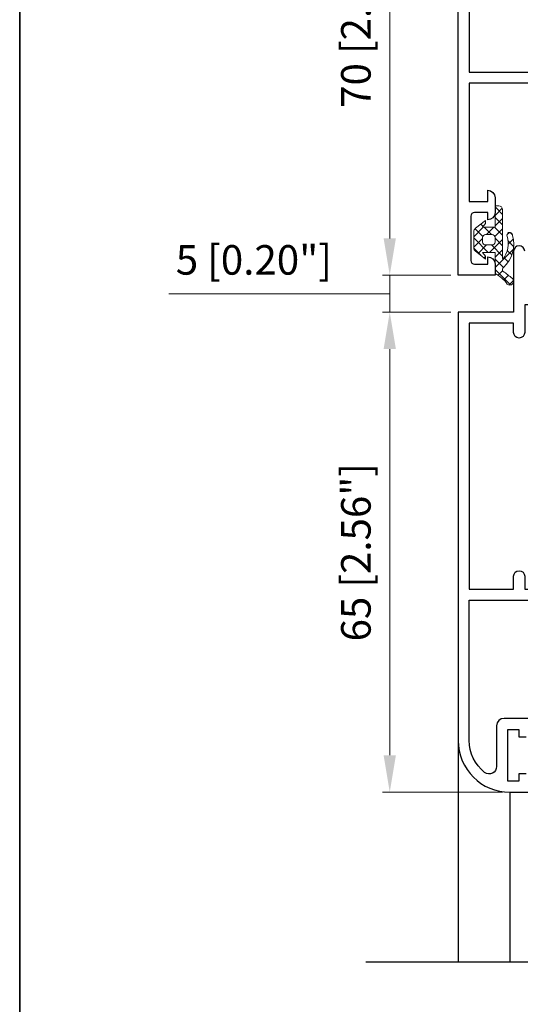
# Model space of a CAD drawing. Units: millimetres. Extents: x -438424 to 20473, y -122570 to 10322.
# Drawn here: x 19671 to 19739, y 10087 to 10220 of the extents above; entities that cross this region are included whole.
import ezdxf

# ---------------------------------------------------------------- set-up
doc = ezdxf.new("R2010")
doc.units = ezdxf.units.MM
doc.header["$PDMODE"] = 35
doc.layers.add('1', color=7, linetype='Continuous')
for name, color, linetype, lineweight in [('alum', 142, 'Continuous', 30), ('border', 5, 'Continuous', 35), ('dim', 94, 'Continuous', 18), ('gasket', 5, 'Continuous', 20), ('POLYAMID', 3, 'Continuous', 30)]:
    doc.layers.add(name, color=color, linetype=linetype, lineweight=lineweight)
doc.styles.add('etem', font='ARIAL.TTF')
doc.styles.get("Standard").update_dxf_attribs({"font": 'ARIAL.TTF'})
doc.dimstyles.new('ETEM$0', dxfattribs={"dimscale": 0, "dimtxt": 4, "dimasz": 5, "dimexe": 1, "dimexo": 1, "dimgap": 1.5, "dimtad": 1, "dimtoh": 1, "dimdec": 0, "dimdsep": 46, "dimtxsty": 'etem', "dimcen": 0, "dimclrd": 94, "dimclre": 94, "dimclrt": 240, "dimadec": 1, "dimazin": 2, "dimtp": 0.1, "dimtm": 0.1, "dimtfac": 0.71, "dimtdec": 0, "dimtmove": 0, "dimatfit": 3, "dimfxl": 0, "dimlwd": 9, "dimlwe": 9, "dimarcsym": 0})

# ---------------------------------------------------------------- blocks, each defined once
blk = doc.blocks.new('A$C36CD0785')
at = {"layer": 'alum'}
for points in [[(-63.5, 11), (-63.5, 9.5, 0.414213562373095), (-62.5, 10.5), (-62.5, 12.5, 0.414213562373095), (-63.5, 13.5), (-63.5, 12.5), (-65.29999999999927, 12.5, -0.414213562373095), (-65.79999999999927, 13), (-65.79999999999927, 19, -0.414213562373095), (-65.29999999999927, 19.5), (-63.5, 19.5), (-63.5, 18.5, 0.414213562373095), (-62.5, 19.5), (-62.5, 21), (-67.5, 21), (-67.5, -48.5), (-65, -48.5), (-64.07962292290904, -47.50355329496961, 0.6539293020178303), (-64.29999999999927, -47), (-66, -47), (-66, -40.5), (-54.5, -40.5), (-54.5, -47), (-56.19999999999709, -47, 0.6539293020180291), (-56.42037707709096, -47.50355329496961), (-55.5, -48.5), (-52, -48.5), (-51.07962292290904, -47.50355329496961, 0.6539293020180573), (-51.29999999999927, -47), (-53, -47), (-53, -40.5), (-51, -40.5), (-51, -40.29999999999927, -0.4142135623729841), (-50.69999999999709, -40), (-47.14344080648152, -40, 0.1452617124902949), (-46.9797844294153, -39.95142909586139), (-46.58107157917402, -39.69190503267782, 0.479683525347452), (-46.51924200838766, -39.07104642556624), (-48.79637719983293, -36.83841225941433, 1.000000000000078), (-49.13161599431623, -37.05662076216868), (-50.40000000000146, -38.60000000000036), (-51, -38.60000000000036), (-51, -34.10000000000036, -0.414213562373095), (-50.79999999999927, -33.89999999999964), (-50, -33.89999999999964), (-48.69999922772695, -34.65055579581895, 0.998611473113486), (-48.29999999999927, -34.64999999999964), (-48.29999999999927, -34.30414518843281, 0.3851703882147163), (-51, -31.31918287711233), (-51, -14.18081712288767, 0.385170388214689), (-48.29999999999927, -11.19585481156719), (-48.29999999999927, -10.85000000000036, 0.998611473113486), (-48.69999922772695, -10.84944420418105), (-50, -11.60000000000036), (-50.79999999999927, -11.60000000000036, -0.414213562373095), (-51, -11.39999999999964), (-51, -6.899999999999636), (-50.40000000000146, -6.899999999999636), (-49.13161599431623, -8.443379237831323, 0.9999999999999999), (-48.79637719983293, -8.661587740585674), (-46.51924200838766, -6.428953574433763, 0.4796835253473911), (-46.58107157917402, -5.808094967322177), (-46.9797844294153, -5.548570904138614, 0.1452617124902948), (-47.14344080648152, -5.5), (-50.69999999999709, -5.5, -0.414213562373095), (-51, -5.200000000000728), (-51, -5), (-53.5, -5), (-53.5, -1.5), (-51.79999999999927, -1.5, 0.6539293020178303), (-51.57962292290904, -0.9964467050303938), (-52.5, 0), (-55, 0), (-55, -5), (-66, -5), (-66, 11)], [(-3.19999999999709, -47), (-1.5, -47), (-1.5, -40.5), (-23.5, -40.5), (-23.5, -47), (-21.79999999999927, -47, -0.6539293020179439), (-21.57962292290904, -47.50355329496961), (-22.5, -48.5), (-26, -48.5), (-26.92037707709096, -47.50355329496961, -0.6539293020179439), (-26.69999999999709, -47), (-25, -47), (-25, -40.5), (-27, -40.5), (-27, -40.29999999999927, 0.4142135623730396), (-27.29999999999927, -40), (-30.84993422145271, -40, -0.1452617124901114), (-31.01359059851893, -39.95142909586139), (-31.41230344876021, -39.69190503267782, -0.479683525347435), (-31.47413301954657, -39.07104642556624), (-29.1969978281013, -36.83841225941433, -0.9999999999999226), (-28.86175903362164, -37.05662076216868), (-27.59337502793642, -38.60000000000036), (-27, -38.60000000000036), (-27, -34.10000000000036, 0.414213562373095), (-27.19999999999709, -33.89999999999964), (-28, -33.89999999999964), (-29.30000077227305, -34.65055579581895, -0.9986114731134857), (-29.69999999999709, -34.64999999999964), (-29.69999999999709, -34.30414518843281, -0.3851703882147217), (-27, -31.31918287711233), (-27, -14.18081712288767, -0.3851703882146782), (-29.69999999999709, -11.19585481156719), (-29.69999999999709, -10.85000000000036, -0.998611473113486), (-29.30000077227305, -10.84944420418105), (-28, -11.60000000000036), (-27.19999999999709, -11.60000000000036, 0.414213562373095), (-27, -11.39999999999964), (-27, -6.899999999999636), (-27.59337502793642, -6.899999999999636), (-28.86175903362164, -8.443379237831323, -0.9999999999999226), (-29.1969978281013, -8.661587740585674), (-31.47413301954657, -6.428953574433763, -0.479683525347435), (-31.41230344876021, -5.808094967322177), (-31.01359059851893, -5.548570904138614, -0.1452617124901116), (-30.84993422145271, -5.5), (-27.29999999999927, -5.5, 0.414213562373095), (-27, -5.200000000000728), (-27, -5), (-21.5, -5), (-21.5, -1.5), (-26.69999999999709, -1.5, -0.6539293020179896), (-26.92037707709096, -0.9964467050303938), (-26, 0), (-20, 0), (-18.23974119786726, -1.073074531199381, -0.7578936039422071), (-18.5, -2), (-20, -2), (-20, -5), (-2, -5), (-2, -2), (-2.900000000001455, -2, -0.7578936039422071), (-3.160258802134194, -1.073074531199381), (-2, 0), (0, 0), (0, -48.5), (-2.5, -48.5), (-3.420377077090961, -47.50355329496961, -0.6539293020179439)]]:
    blk.add_lwpolyline(points, format="xyb", close=True, dxfattribs=at)
for points in [[(-66, -39), (-66, -6.5), (-52.5, -6.5), (-52.5, -39)], [(-1.5, -39), (-1.5, -6.5), (-25.5, -6.5), (-25.5, -39)]]:
    blk.add_lwpolyline(points, close=True, dxfattribs=at)
at = {"layer": 'POLYAMID'}
for points in [[(-41, -7.25), (-44.34211467674322, -7.25, 0.2446984432289912), (-44.58786029003022, -7.377927069093857), (-46.36929040077666, -9.922072930905415, -0.2446984432290221), (-46.61503601406002, -10.04999999999927), (-47.83923048454017, -10.04999999999927, 0.1316524975874068), (-48.43923048453871, -10.21076951545911), (-50.23923048454162, -11.25), (-50.59999999999854, -11.25, -0.4142135623731367), (-51, -10.85000000000036), (-51, -7.449999999998909, -0.4142135623730118), (-50.59999999999854, -7.049999999999272), (-50.23923048454162, -7.049999999999272), (-48.78564064605598, -7.889230484541258, 0.1316524975873912), (-48.18564064605744, -8.049999999999272), (-47.65617011516588, -8.049999999999272, 0.2446984432290647), (-47.41042450187888, -7.922072930905415), (-45.62899439113244, -5.377927069093857, -0.2446984432290218), (-45.38324877784908, -5.25), (-41, -5.25), (-32.61675122215092, -5.25, -0.2446984432290218), (-32.37100560886756, -5.377927069093857), (-30.58957549812112, -7.922072930905415, 0.2446984432290647), (-30.34382988483412, -8.049999999999272), (-29.81435935394256, -8.049999999999272, 0.1316524975873912), (-29.21435935394402, -7.889230484541258), (-27.76076951545838, -7.049999999999272), (-27.40000000000146, -7.049999999999272, -0.4142135623730118), (-27, -7.449999999998909), (-27, -10.85000000000036, -0.4142135623731367), (-27.40000000000146, -11.25), (-27.76076951545838, -11.25), (-29.56076951546129, -10.21076951545911, 0.1316524975874068), (-30.16076951545983, -10.04999999999927), (-31.38496398593998, -10.04999999999927, -0.2446984432290221), (-31.63070959922334, -9.922072930905415), (-33.41213970996978, -7.377927069093857, 0.2446984432289912), (-33.65788532325678, -7.25)], [(-41, -38.25), (-44.34211467674322, -38.25, -0.2446984432289912), (-44.58786029003022, -38.12207293090614), (-46.36929040077666, -35.57792706909459, 0.2446984432290221), (-46.61503601406002, -35.45000000000073), (-47.83923048454017, -35.45000000000073, -0.1316524975874068), (-48.43923048453871, -35.28923048454089), (-50.23923048454162, -34.25), (-50.59999999999854, -34.25, 0.4142135623731367), (-51, -34.64999999999964), (-51, -38.05000000000109, 0.4142135623730118), (-50.59999999999854, -38.45000000000073), (-50.23923048454162, -38.45000000000073), (-48.78564064605598, -37.61076951545874, -0.1316524975873912), (-48.18564064605744, -37.45000000000073), (-47.65617011516588, -37.45000000000073, -0.2446984432290647), (-47.41042450187888, -37.57792706909459), (-45.62899439113244, -40.12207293090614, 0.2446984432290218), (-45.38324877784908, -40.25), (-41, -40.25), (-32.61675122215092, -40.25, 0.2446984432290218), (-32.37100560886756, -40.12207293090614), (-30.58957549812112, -37.57792706909459, -0.2446984432290647), (-30.34382988483412, -37.45000000000073), (-29.81435935394256, -37.45000000000073, -0.1316524975873912), (-29.21435935394402, -37.61076951545874), (-27.76076951545838, -38.45000000000073), (-27.40000000000146, -38.45000000000073, 0.4142135623730118), (-27, -38.05000000000109), (-27, -34.64999999999964, 0.4142135623731367), (-27.40000000000146, -34.25), (-27.76076951545838, -34.25), (-29.56076951546129, -35.28923048454089, -0.1316524975874068), (-30.16076951545983, -35.45000000000073), (-31.38496398593998, -35.45000000000073, 0.2446984432290221), (-31.63070959922334, -35.57792706909459), (-33.41213970996978, -38.12207293090614, -0.2446984432289912), (-33.65788532325678, -38.25)]]:
    blk.add_lwpolyline(points, format="xyb", close=True, dxfattribs=at)
blk = doc.blocks.new('*D53')
at = {"layer": 'Defpoints', "color": 0}
for p in [(19730.72179972701, 10255.08889337779), (19721.45812901129, 10185.58889337779), (19730.72179972701, 10185.58889337779)]:
    blk.add_point(p, dxfattribs=at)
at = {"layer": 'dim', "color": 94, "lineweight": 9}
for p, q in [((19729.72179972701, 10255.08889337779), (19720.45812901129, 10255.08889337779)), ((19721.45812901129, 10250.08889337779), (19721.45812901129, 10190.58889337779)), ((19729.72179972701, 10185.58889337779), (19720.45812901129, 10185.58889337779))]:
    blk.add_line(p, q, dxfattribs=at)
at = {"layer": 'dim', "color": 94}
for points in [[(19720.62479567796, 10250.08889337779), (19722.29146234462, 10250.08889337779), (19721.45812901129, 10255.08889337779)], [(19720.62479567796, 10190.58889337779), (19722.29146234462, 10190.58889337779), (19721.45812901129, 10185.58889337779)]]:
    blk.add_solid(points, dxfattribs=at)
at = {"layer": 'dim', "color": 240, "insert": (19717.39469108496, 10220.33889337779), "char_height": 4, "attachment_point": 5, "rotation": 90}
blk.add_mtext('70 [2.74"]', dxfattribs=at)
blk = doc.blocks.new('*D54')
at = {"layer": 'Defpoints', "color": 0}
for p in [(19730.72179972701, 10185.58889337779), (19721.45812901129, 10180.58889337779), (19730.72179972701, 10180.58889337779)]:
    blk.add_point(p, dxfattribs=at)
at = {"layer": 'dim', "color": 94, "lineweight": 9}
for p, q in [((19721.45812901129, 10190.58889337779), (19721.45812901129, 10195.58889337779)), ((19729.72179972701, 10185.58889337779), (19720.45812901129, 10185.58889337779)), ((19721.45812901129, 10185.58889337779), (19721.45812901129, 10180.58889337779)), ((19721.45812901129, 10185.58889337779), (19721.45812901129, 10180.58889337779)), ((19714.58125315863, 10183.08889337779), (19691.55123951607, 10183.08889337779)), ((19721.45812901129, 10183.08889337779), (19714.58125315863, 10183.08889337779)), ((19729.72179972701, 10180.58889337779), (19720.45812901129, 10180.58889337779)), ((19721.45812901129, 10175.58889337779), (19721.45812901129, 10170.58889337779))]:
    blk.add_line(p, q, dxfattribs=at)
at = {"layer": 'dim', "color": 94}
for points in [[(19720.62479567796, 10190.58889337779), (19722.29146234462, 10190.58889337779), (19721.45812901129, 10185.58889337779)], [(19720.62479567796, 10175.58889337779), (19722.29146234462, 10175.58889337779), (19721.45812901129, 10180.58889337779)]]:
    blk.add_solid(points, dxfattribs=at)
at = {"layer": 'dim', "color": 240, "insert": (19703.06624633734, 10187.15233130412), "char_height": 4, "attachment_point": 5}
blk.add_mtext('5 [0.20"]', dxfattribs=at)
blk = doc.blocks.new('*D55')
at = {"layer": 'Defpoints', "color": 0}
for p in [(19730.72179972701, 10180.58889337779), (19721.45812901129, 10115.58889337779), (19737.72179972701, 10115.58889337779)]:
    blk.add_point(p, dxfattribs=at)
at = {"layer": 'dim', "color": 94, "lineweight": 9}
for p, q in [((19729.72179972701, 10180.58889337779), (19720.45812901129, 10180.58889337779)), ((19721.45812901129, 10175.58889337779), (19721.45812901129, 10120.58889337779)), ((19736.72179972701, 10115.58889337779), (19720.45812901129, 10115.58889337779))]:
    blk.add_line(p, q, dxfattribs=at)
at = {"layer": 'dim', "color": 94}
for points in [[(19720.62479567796, 10175.58889337779), (19722.29146234462, 10175.58889337779), (19721.45812901129, 10180.58889337779)], [(19720.62479567796, 10120.58889337779), (19722.29146234462, 10120.58889337779), (19721.45812901129, 10115.58889337779)]]:
    blk.add_solid(points, dxfattribs=at)
at = {"layer": 'dim', "color": 240, "insert": (19717.39469108496, 10148.08889337779), "char_height": 4, "attachment_point": 5, "rotation": 90}
blk.add_mtext('65 [2.56"]', dxfattribs=at)

msp = doc.modelspace()

# ---------------------------------------------------------------- hatches: boundary and pattern name
at = {"layer": 'gasket'}
h = msp.add_hatch(dxfattribs=at)
h.set_pattern_fill('_U', color=256, angle=45, style=0, double=1, pattern_type=0)
h.set_pattern_definition([(315, (2243.884438542042, 20238.0064314675), (-0.7071067811865475, -0.7071067811865476), []), (225, (2243.884438542042, 20238.0064314675), (-0.7071067811865476, 0.7071067811865475), [])])
edge = h.paths.add_edge_path()
edge.add_line((19732.82179972701, 10189.30865607348), (19732.82179972701, 10191.4691306821))
edge.add_arc((19733.42179972701, 10191.4691306821), 0.5999999999985448, 127.39819404407501, 180, ccw=False)
edge.add_line((19733.05738924727, 10191.94579094083), (19734.42179972701, 10192.98889337779))
edge.add_line((19734.42179972701, 10192.98889337779), (19734.42179972701, 10192.58889337779))
edge.add_line((19734.42179972701, 10192.58889337779), (19734.02179972701, 10192.08889337779))
edge.add_line((19734.02179972701, 10192.08889337779), (19735.72179972701, 10192.08889337779))
edge.add_line((19735.72179972701, 10192.08889337779), (19735.72179972701, 10194.98889337779))
edge.add_line((19735.72179972701, 10194.98889337779), (19736.22179972701, 10194.98889337779))
edge.add_arc((19736.22179972701, 10194.48889337779), 0.5, 0, 90, ccw=False)
edge.add_line((19736.72179972701, 10194.48889337779), (19736.72179972701, 10187.99061802855))
edge.add_arc((19737.17689922151, 10187.910729205), 0.4620581933308348, 170.0436565019054, 199.6142597403761)
edge.add_arc((19734.10016943665, 10189.88818801472), 3.394888390422121, 321.0848009424289, 377.1436420928258)
edge.add_arc((19737.70112428974, 10191.01159547539), 0.3774087541337455, -6.203529403098003, 198.9726789079004, ccw=False)
edge.add_arc((19733.92603978714, 10189.82254271745), 4.306201877161132, -47.27085490166752, 15.465309236413304, ccw=False)
edge.add_arc((19737.14666552849, 10186.36004665102), 0.4228608094761446, 134.945629110651, 209.7704618711378)
edge.add_arc((19726.75747971148, 10172.0681198571), 17.28423859453536, 49.119860560269615, 54.5605448637794, ccw=False)
edge.add_arc((19737.71382555826, 10184.77386227503), 0.5079741687524729, -132.66590890223512, 45.53516111473408, ccw=False)
edge.add_arc((19733.33548440492, 10181.46343092414), 4.989909869238948, 36.05556199934007, 61.43025705879593)
edge.add_line((19735.72179972701, 10185.84574762728), (19735.72179972701, 10188.68889337779))
edge.add_line((19735.72179972701, 10188.68889337779), (19734.02179972701, 10188.68889337779))
edge.add_line((19734.02179972701, 10188.68889337779), (19734.42179972701, 10188.18889337779))
edge.add_line((19734.42179972701, 10188.18889337779), (19734.42179972701, 10187.78889337779))
edge.add_line((19734.42179972701, 10187.78889337779), (19733.05738924727, 10188.83199581475))
edge.add_arc((19733.42179972701, 10189.30865607348), 0.5999999999970547, 179.9999999996526, 232.60180595571398, ccw=False)
edge = h.paths.add_edge_path(flags=16)
edge.add_arc((19734.42179972701, 10190.68889337779), 0.4000000000014552, 90, 179.9999999997395, ccw=False)
edge.add_line((19734.42179972701, 10191.08889337779), (19735.32179972701, 10191.08889337779))
edge.add_arc((19735.32179972701, 10190.68889337779), 0.3999999999996362, 0, 90, ccw=False)
edge.add_line((19735.72179972701, 10190.68889337779), (19735.72179972701, 10190.08889337779))
edge.add_arc((19735.32179972701, 10190.08889337779), 0.3999999999978172, -89.99999999947892, 5.210836206970271e-10, ccw=False)
edge.add_line((19735.32179972701, 10189.68889337779), (19734.42179972701, 10189.68889337779))
edge.add_arc((19734.42179972701, 10190.08889337779), 0.3999999999996362, 180, 270, ccw=False)
edge.add_line((19734.02179972701, 10190.08889337779), (19734.02179972701, 10190.68889337779))

# ---------------------------------------------------------------- linework, layer by layer
for p, q in [((19730.72179972699, 10122.58889337779), (19730.72179972698, 10092.58889337779)), ((19737.72179972699, 10115.58889337779), (19737.72179972698, 10092.58889337779))]:
    msp.add_line(p, q)
msp.add_lwpolyline([(19815.6063273088, 10092.58889337778), (19764.04506082732, 10092.58889337779), (19762.09678906807, 10089.38164013166), (19762.09678906808, 10095.59709601211), (19760.09678906807, 10092.58889337779), (19718.20189465809, 10092.58889337779)])
at = {"layer": 'alum'}
for points in [[(19739.72179972701, 10188.83889337779, 0.9999999999999999), (19738.22179972701, 10188.83889337779), (19738.22179972701, 10180.58889337779), (19730.72179972701, 10180.58889337779), (19730.72179972701, 10122.58889337779, 0.414213562373095), (19737.72179972701, 10115.58889337779), (19743.22179972701, 10115.58889337779)], [(19743.22179972701, 10125.58889337779), (19736.92179972701, 10125.58889337779, 0.414213562373095), (19735.92179972701, 10124.58889337779), (19735.92179972701, 10119.06611038703, -0.6277768028633571), (19734.29957750479, 10118.28326972241, -0.2286696778587579), (19732.22179972701, 10122.58889337779), (19732.22179972701, 10141.58889337779), (19750.72179972701, 10141.58889337779)]]:
    msp.add_lwpolyline(points, format="xyb", dxfattribs=at)
msp.add_lwpolyline([(19732.22179972701, 10143.08889337779), (19738.22179972701, 10143.08889337779), (19738.22179972701, 10144.83889337779, -0.4142135623731005), (19738.97179972701, 10145.58889337779), (19738.97179972701, 10145.58889337779, -0.414213562373106), (19739.72179972701, 10144.83889337779), (19739.72179972701, 10143.08889337779), (19750.72179972701, 10143.08889337779), (19750.72179972701, 10181.58889337779), (19739.72179972701, 10181.58889337779), (19739.72179972701, 10177.83889337779, -0.414213562373095), (19738.97179972701, 10177.08889337779), (19738.97179972701, 10177.08889337779, -0.414213562373095), (19738.22179972701, 10177.83889337779), (19738.22179972701, 10179.08889337779), (19732.22179972701, 10179.08889337779)], format="xyb", close=True, dxfattribs=at)
msp.add_lwpolyline([(19739.92179972701, 10118.08889337779), (19738.92179972701, 10118.08889337779), (19738.92179972701, 10117.08889337779), (19737.42179972701, 10117.08889337779), (19737.42179972701, 10124.08889337779), (19738.92179972701, 10124.08889337779), (19738.92179972701, 10123.08889337779), (19739.92179972701, 10123.08889337779)], dxfattribs=at)
at = {"layer": 'border', "color": 1}
msp.add_lwpolyline([(20038.29992433968, 10282.29704565473), (19684.07549209968, 10282.29704565473, 0.414213562373096), (19671.37549209961, 10269.59704565472), (19671.37549209961, 9819.280484877469, 0.4142135623730951), (19684.07549209968, 9806.580484877457), (20025.59992433961, 9806.580484877457, 0.4142135623730951), (20038.29992433968, 9819.280484877469), (20038.29992433968, 10291.30510780049, 0.414213562373096), (20025.59992433961, 10304.00510780051), (19963.53235871427, 10304.00510780051), (19901.46479308893, 10304.00510780051, 0.414213562373096), (19888.76479308886, 10291.30510780049), (19888.76479308886, 10282.29704565473)], format="xyb", dxfattribs=at)
at = {"layer": 'gasket'}
for points in [[(19732.82179972701, 10189.30865607348), (19732.82179972701, 10191.4691306821, -0.2336357084836943), (19733.05738924727, 10191.94579094083), (19734.42179972701, 10192.98889337779), (19734.42179972701, 10192.58889337779), (19734.02179972701, 10192.08889337779), (19735.72179972701, 10192.08889337779), (19735.72179972701, 10194.98889337779), (19736.22179972701, 10194.98889337779, -0.4142135623731616), (19736.72179972701, 10194.48889337779), (19736.72179972701, 10187.99061802855, 0.1297468946873162), (19736.74165244619, 10187.75562272996, 0.2496007235446203), (19737.3442187519, 10190.88889337779, -1.247938521277445), (19738.07632305496, 10190.9708124609, -0.2807868029389365), (19736.84794166091, 10186.65933800594, 0.3386020975506678), (19736.77961323456, 10186.15008504092, -0.02374392422425411), (19738.06964694902, 10185.13639350678, -0.9844233207128248), (19737.36956014934, 10184.40033973977, 0.1111726345022319), (19735.72179972701, 10185.84574762728), (19735.72179972701, 10188.68889337779), (19734.02179972701, 10188.68889337779), (19734.42179972701, 10188.18889337779), (19734.42179972701, 10187.78889337779), (19733.05738924727, 10188.83199581475, -0.233635708483869)], [(19734.02179972701, 10190.68889337779, -0.414213562373095), (19734.42179972701, 10191.08889337779), (19735.32179972701, 10191.08889337779, -0.414213562373095), (19735.72179972701, 10190.68889337779), (19735.72179972701, 10190.08889337779, -0.4142135623734281), (19735.32179972701, 10189.68889337779), (19734.42179972701, 10189.68889337779, -0.414213562373095), (19734.02179972701, 10190.08889337779)]]:
    msp.add_lwpolyline(points, format="xyb", close=True, dxfattribs=at)

# ---------------------------------------------------------------- block references
at = {"layer": '1', "color": 1, "xscale": -1, "rotation": 180}
msp.add_blockref('A$C36CD0785', (19798.22179972701, 10206.58889337779), dxfattribs=at)

# ---------------------------------------------------------------- dimensions: what is measured, and where the dimension line sits
at = {"layer": 'dim', "color": 1}
for base, p1, p2, override, picture, middle in [((19721.45812901129, 10185.58889337779), (19730.72179972701, 10255.08889337779), (19730.72179972701, 10185.58889337779), {"dimscale": 1, "dimtxsty": 'Standard'}, '*D53', (19717.39469108496, 10220.33889337779)), ((19721.45812901129, 10180.58889337779), (19730.72179972701, 10185.58889337779), (19730.72179972701, 10180.58889337779), {"dimscale": 1, "dimtxsty": 'Standard', "dimtmove": 1}, '*D54', (19713.08125315863, 10187.15233130412)), ((19721.45812901129, 10115.58889337779), (19730.72179972701, 10180.58889337779), (19737.72179972701, 10115.58889337779), {"dimscale": 1, "dimtxsty": 'Standard', "dimtmove": 1}, '*D55', (19717.39469108496, 10148.08889337779))]:
    dim = msp.add_linear_dim(base=base, p1=p1, p2=p2, angle=90, dimstyle='ETEM$0', override=override, dxfattribs=at)
    dim.commit()
    dim.dimension.update_dxf_attribs({"geometry": picture, "text_midpoint": middle})

doc.saveas('drawing.dxf')
